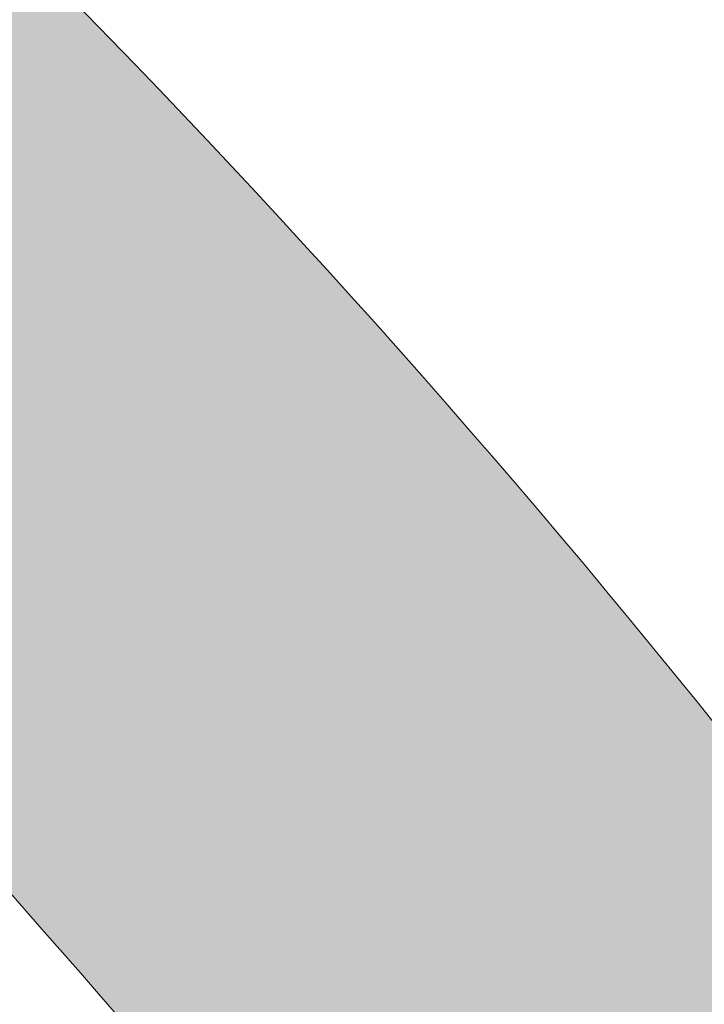
# Model space of a CAD drawing. Units: inches. Extents: x 186.6 to 228.8, y 430.8 to 451.8.
# Drawn here: x 218.8 to 220.2, y 445.6 to 447.7 of the extents above; entities that cross this region are included whole.
import ezdxf

# ---------------------------------------------------------------- set-up
doc = ezdxf.new("R2010")
doc.units = ezdxf.units.IN
doc.header["$MEASUREMENT"] = 0
doc.layers.add('Layer 1', color=7, linetype='Continuous')

msp = doc.modelspace()

# ---------------------------------------------------------------- hatches: boundary and pattern name
at = {"layer": 'Layer 1', "true_color": 0xffffff}
h = msp.add_hatch(color=7, dxfattribs=at)
edge = h.paths.add_edge_path()
edge.add_spline(control_points=[(186.5503, 439.7729), (186.8579, 439.8066), (187.1646, 439.8398), (187.4722, 439.8721), (187.439, 444.8857), (188.1011, 448.7075), (189.6567, 450.9961), (197.9805, 451.3887), (206.3047, 451.835), (214.6274, 450.9961), (217.3472, 449.4395), (219.626, 447.2935), (221.438, 444.5259), (223.3301, 443.7393), (225.1646, 442.7969), (226.8291, 441.4048), (227.1323, 440.4585), (227.4341, 439.5137), (227.7373, 438.5679), (228.021, 438.4155), (228.3047, 438.2646), (228.5889, 438.1138), (228.8027, 436.4243), (228.6191, 435.0547), (228.0771, 433.9702), (228.0771, 433.9702), (225.1895, 433.2153), (225.1895, 433.2153), (225.3052, 433.6079), (225.3677, 434.0234), (225.3677, 434.4531), (225.3677, 435.6597), (224.8784, 436.7515), (224.0879, 437.543), (223.2964, 438.3335), (222.2041, 438.8223), (220.998, 438.8223), (219.7905, 438.8223), (218.6982, 438.3335), (217.9082, 437.543), (217.1167, 436.7515), (216.6274, 435.6597), (216.6274, 434.4531), (216.6274, 433.9453), (216.7148, 433.459), (216.873, 433.0059), (216.873, 433.0059), (197.5415, 433.0059), (197.5415, 433.0059), (197.7002, 433.459), (197.7861, 433.9453), (197.7861, 434.4531), (197.7861, 435.6597), (197.2969, 436.7515), (196.5063, 437.543), (195.7153, 438.3335), (194.623, 438.8223), (193.417, 438.8223), (192.209, 438.8223), (191.1172, 438.3335), (190.3267, 437.543), (189.5366, 436.7515), (189.0464, 435.6597), (189.0464, 434.4531), (189.0464, 433.9453), (189.1333, 433.459), (189.292, 433.0059), (189.292, 433.0059), (188.6924, 433.0059), (188.6924, 433.0059), (186.6836, 434.8857), (186.8359, 437.2407), (186.5503, 439.7729), (186.5503, 439.7729), (186.5503, 439.7729), (186.5503, 439.7729)], knot_values=[0, 0, 0, 0, 1, 1, 1, 2, 2, 2, 3, 3, 3, 4, 4, 4, 5, 5, 5, 6, 6, 6, 7, 7, 7, 8, 8, 8, 9, 9, 9, 10, 10, 10, 11, 11, 11, 12, 12, 12, 13, 13, 13, 14, 14, 14, 15, 15, 15, 16, 16, 16, 17, 17, 17, 18, 18, 18, 19, 19, 19, 20, 20, 20, 21, 21, 21, 22, 22, 22, 23, 23, 23, 24, 24, 24, 25, 25, 25, 25], degree=3, periodic=1)
edge = h.paths.add_edge_path()
edge.add_spline(control_points=[(187.9541, 443.1362), (187.9243, 442.8306), (187.9023, 442.5278), (187.8853, 442.2246), (187.8853, 442.2246), (188.9473, 442.2246), (188.9473, 442.2246), (188.9473, 442.2246), (188.9473, 443.1362), (188.9473, 443.1362), (188.6162, 443.1362), (188.2856, 443.1362), (187.9541, 443.1362), (187.9541, 443.1362), (187.9541, 443.1362), (187.9541, 443.1362)], knot_values=[0, 0, 0, 0, 1, 1, 1, 2, 2, 2, 3, 3, 3, 4, 4, 4, 5, 5, 5, 5], degree=3, periodic=1)
edge = h.paths.add_edge_path()
edge.add_spline(control_points=[(192.125, 443.9014), (192.125, 443.9014), (197.7295, 443.937), (197.7295, 443.937), (197.7295, 443.937), (197.877, 449.7778), (197.877, 449.7778), (195.6353, 449.7085), (193.397, 449.6021), (191.1606, 449.4634), (190.9624, 448.0068), (190.8667, 446.5317), (190.877, 445.0376), (191.2935, 444.6587), (191.709, 444.2803), (192.125, 443.9014), (192.125, 443.9014), (192.125, 443.9014), (192.125, 443.9014)], knot_values=[0, 0, 0, 0, 1, 1, 1, 2, 2, 2, 3, 3, 3, 4, 4, 4, 5, 5, 5, 6, 6, 6, 6], degree=3, periodic=1)
edge = h.paths.add_edge_path()
edge.add_spline(control_points=[(199.4888, 449.8193), (199.4888, 449.8193), (199.5444, 443.9487), (199.5444, 443.9487), (199.5444, 443.9487), (206.7217, 443.9932), (206.7217, 443.9932), (206.7217, 443.9932), (206.6992, 449.8267), (206.6992, 449.8267), (204.292, 449.8774), (201.8887, 449.8716), (199.4888, 449.8193), (199.4888, 449.8193), (199.4888, 449.8193), (199.4888, 449.8193)], knot_values=[0, 0, 0, 0, 1, 1, 1, 2, 2, 2, 3, 3, 3, 4, 4, 4, 5, 5, 5, 5], degree=3, periodic=1)
edge = h.paths.add_edge_path()
edge.add_spline(control_points=[(209.3911, 449.7466), (209.3911, 449.7466), (209.6064, 444.0117), (209.6064, 444.0117), (209.6064, 444.0117), (219.2524, 444.0723), (219.2524, 444.0723), (219.4424, 444.2427), (219.6313, 444.4131), (219.8203, 444.5835), (218.2407, 446.4819), (216.6182, 448.3262), (214.4292, 449.4634), (212.7476, 449.5884), (211.0688, 449.6821), (209.3911, 449.7466), (209.3911, 449.7466), (209.3911, 449.7466), (209.3911, 449.7466)], knot_values=[0, 0, 0, 0, 1, 1, 1, 2, 2, 2, 3, 3, 3, 4, 4, 4, 5, 5, 5, 6, 6, 6, 6], degree=3, periodic=1)
h.paths.add_polyline_path([(208.165, 450.2295), (207.8975, 450.2295), (207.8975, 434.2178), (198.7559, 434.2178), (198.7559, 450.0645), (198.4883, 450.0645), (198.4883, 441.5435), (190.4194, 441.5435), (190.4194, 440.6924), (198.4883, 440.6924), (198.4883, 434.0845), (198.4883, 433.9497), (198.6216, 433.9497), (208.0313, 433.9497), (208.165, 433.9497), (208.165, 434.0845), (208.165, 441.146), (220.895, 441.146), (220.895, 441.5435), (208.165, 441.5435)])
edge = h.paths.add_edge_path()
edge.add_spline(control_points=[(204.6919, 442.707), (204.4575, 442.707), (204.2671, 442.5156), (204.2671, 442.2813), (204.2671, 442.2813), (204.2671, 442.2813), (204.2671, 442.2813), (204.2671, 442.0474), (204.4575, 441.856), (204.6919, 441.856), (204.6919, 441.856), (206.3667, 441.856), (206.3667, 441.856), (206.6011, 441.856), (206.792, 442.0474), (206.792, 442.2813), (206.792, 442.2813), (206.792, 442.2813), (206.792, 442.2813), (206.792, 442.5156), (206.6011, 442.707), (206.3667, 442.707), (206.3667, 442.707), (204.6919, 442.707), (204.6919, 442.707), (204.6919, 442.707), (204.6919, 442.707), (204.6919, 442.707)], knot_values=[0, 0, 0, 0, 1, 1, 1, 2, 2, 2, 3, 3, 3, 4, 4, 4, 5, 5, 5, 6, 6, 6, 7, 7, 7, 8, 8, 8, 9, 9, 9, 9], degree=3, periodic=1)
edge = h.paths.add_edge_path()
edge.add_spline(control_points=[(210.2817, 442.707), (210.0483, 442.707), (209.8564, 442.5156), (209.8564, 442.2813), (209.8564, 442.2813), (209.8564, 442.2813), (209.8564, 442.2813), (209.8564, 442.0474), (210.0483, 441.856), (210.2817, 441.856), (210.2817, 441.856), (211.9561, 441.856), (211.9561, 441.856), (212.1904, 441.856), (212.3823, 442.0474), (212.3823, 442.2813), (212.3823, 442.2813), (212.3823, 442.2813), (212.3823, 442.2813), (212.3823, 442.5156), (212.1904, 442.707), (211.9561, 442.707), (211.9561, 442.707), (210.2817, 442.707), (210.2817, 442.707), (210.2817, 442.707), (210.2817, 442.707), (210.2817, 442.707)], knot_values=[0, 0, 0, 0, 1, 1, 1, 2, 2, 2, 3, 3, 3, 4, 4, 4, 5, 5, 5, 6, 6, 6, 7, 7, 7, 8, 8, 8, 9, 9, 9, 9], degree=3, periodic=1)
edge = h.paths.add_edge_path()
edge.add_spline(control_points=[(226.2324, 441.0508), (226.2324, 441.0508), (222.4302, 441.4897), (222.4302, 441.4897), (222.4302, 441.4897), (222.5439, 440.4688), (222.5439, 440.4688), (222.5439, 440.4688), (224.2891, 440.0713), (224.2891, 440.0713), (224.2891, 440.0713), (224.4731, 439.5747), (224.9136, 439.4043), (225.353, 439.2339), (226.6865, 439.2202), (226.6865, 439.2202), (226.6865, 439.2202), (226.2324, 441.0508), (226.2324, 441.0508), (226.2324, 441.0508), (226.2324, 441.0508), (226.2324, 441.0508)], knot_values=[0, 0, 0, 0, 1, 1, 1, 2, 2, 2, 3, 3, 3, 4, 4, 4, 5, 5, 5, 6, 6, 6, 7, 7, 7, 7], degree=3, periodic=1)
edge = h.paths.add_edge_path()
edge.add_spline(control_points=[(188.9473, 441.9834), (188.9473, 441.9834), (187.8726, 441.9834), (187.8726, 441.9834), (187.855, 441.5933), (187.8462, 441.2061), (187.8447, 440.8198), (187.8447, 440.8198), (188.9473, 440.8198), (188.9473, 440.8198), (188.9473, 440.8198), (188.9473, 441.9834), (188.9473, 441.9834), (188.9473, 441.9834), (188.9473, 441.9834), (188.9473, 441.9834)], knot_values=[0, 0, 0, 0, 1, 1, 1, 2, 2, 2, 3, 3, 3, 4, 4, 4, 5, 5, 5, 5], degree=3, periodic=1)
edge = h.paths.add_edge_path()
edge.add_spline(control_points=[(188.9473, 440.5791), (188.9473, 440.5791), (187.8452, 440.5791), (187.8452, 440.5791), (187.8462, 440.3428), (187.8491, 440.1074), (187.855, 439.873), (188.2192, 439.873), (188.583, 439.873), (188.9473, 439.873), (188.9473, 439.873), (188.9473, 440.5791), (188.9473, 440.5791), (188.9473, 440.5791), (188.9473, 440.5791), (188.9473, 440.5791)], knot_values=[0, 0, 0, 0, 1, 1, 1, 2, 2, 2, 3, 3, 3, 4, 4, 4, 5, 5, 5, 5], degree=3, periodic=1)
edge = h.paths.add_edge_path()
edge.add_spline(control_points=[(193.417, 438.1255), (192.4023, 438.1255), (191.4839, 437.7153), (190.8198, 437.0503), (190.1543, 436.3857), (189.7432, 435.4678), (189.7432, 434.4531), (189.7432, 433.4385), (190.1543, 432.5205), (190.8198, 431.856), (191.4839, 431.1909), (192.4023, 430.7798), (193.417, 430.7798), (194.4312, 430.7798), (195.3491, 431.1909), (196.0137, 431.856), (196.6787, 432.5205), (197.0894, 433.4385), (197.0894, 434.4531), (197.0894, 435.4678), (196.6787, 436.3857), (196.0137, 437.0503), (195.3491, 437.7153), (194.4312, 438.1255), (193.417, 438.1255), (193.417, 438.1255), (193.417, 438.1255), (193.417, 438.1255)], knot_values=[0, 0, 0, 0, 1, 1, 1, 2, 2, 2, 3, 3, 3, 4, 4, 4, 5, 5, 5, 6, 6, 6, 7, 7, 7, 8, 8, 8, 9, 9, 9, 9], degree=3, periodic=1)
edge = h.paths.add_edge_path()
edge.add_spline(control_points=[(194.6294, 435.6655), (194.3188, 435.9766), (193.8896, 436.1689), (193.417, 436.1689), (192.9424, 436.1689), (192.5132, 435.9766), (192.2031, 435.6655), (191.8926, 435.3555), (191.7007, 434.9263), (191.7007, 434.4531), (191.7007, 433.9785), (191.8926, 433.5498), (192.2031, 433.2393), (192.5132, 432.9287), (192.9424, 432.7373), (193.417, 432.7373), (193.8896, 432.7373), (194.3188, 432.9287), (194.6294, 433.2393), (194.9399, 433.5498), (195.1323, 433.9785), (195.1323, 434.4531), (195.1323, 434.9263), (194.9399, 435.3555), (194.6294, 435.6655), (194.6294, 435.6655), (194.6294, 435.6655), (194.6294, 435.6655)], knot_values=[0, 0, 0, 0, 1, 1, 1, 2, 2, 2, 3, 3, 3, 4, 4, 4, 5, 5, 5, 6, 6, 6, 7, 7, 7, 8, 8, 8, 9, 9, 9, 9], degree=3, periodic=1)
edge = h.paths.add_edge_path()
edge.add_spline(control_points=[(220.998, 438.1255), (219.9829, 438.1255), (219.0649, 437.7153), (218.3999, 437.0503), (217.7354, 436.3857), (217.3242, 435.4678), (217.3242, 434.4531), (217.3242, 433.4385), (217.7354, 432.5205), (218.3999, 431.856), (219.0649, 431.1909), (219.9829, 430.7798), (220.998, 430.7798), (222.0122, 430.7798), (222.9307, 431.1909), (223.5952, 431.856), (224.2603, 432.5205), (224.6704, 433.4385), (224.6704, 434.4531), (224.6704, 435.4678), (224.2603, 436.3857), (223.5952, 437.0503), (222.9307, 437.7153), (222.0122, 438.1255), (220.998, 438.1255), (220.998, 438.1255), (220.998, 438.1255), (220.998, 438.1255)], knot_values=[0, 0, 0, 0, 1, 1, 1, 2, 2, 2, 3, 3, 3, 4, 4, 4, 5, 5, 5, 6, 6, 6, 7, 7, 7, 8, 8, 8, 9, 9, 9, 9], degree=3, periodic=1)
edge = h.paths.add_edge_path()
edge.add_spline(control_points=[(222.2109, 435.6655), (221.9004, 435.9766), (221.4717, 436.1689), (220.998, 436.1689), (220.5234, 436.1689), (220.0947, 435.9766), (219.7842, 435.6655), (219.4736, 435.3555), (219.2822, 434.9263), (219.2822, 434.4531), (219.2822, 433.9785), (219.4736, 433.5498), (219.7842, 433.2393), (220.0947, 432.9287), (220.5234, 432.7373), (220.998, 432.7373), (221.4717, 432.7373), (221.9004, 432.9287), (222.2109, 433.2393), (222.521, 433.5498), (222.7139, 433.9785), (222.7139, 434.4531), (222.7139, 434.9263), (222.521, 435.3555), (222.2109, 435.6655)], knot_values=[0, 0, 0, 0, 1, 1, 1, 2, 2, 2, 3, 3, 3, 4, 4, 4, 5, 5, 5, 6, 6, 6, 7, 7, 7, 8, 8, 8, 8], degree=3, periodic=1)

# ---------------------------------------------------------------- linework, layer by layer
at = {"layer": 'Layer 1', "lineweight": 0}
for points, knots in [([(186.5503, 439.7729), (186.8579, 439.8066), (187.1646, 439.8398), (187.4722, 439.8721), (187.439, 444.8857), (188.1011, 448.7075), (189.6567, 450.9961), (197.9805, 451.3887), (206.3047, 451.835), (214.6274, 450.9961), (217.3472, 449.4395), (219.626, 447.2935), (221.438, 444.5259), (223.3301, 443.7393), (225.1646, 442.7969), (226.8291, 441.4048), (227.1323, 440.4585), (227.4341, 439.5137), (227.7373, 438.5679), (228.021, 438.4155), (228.3047, 438.2646), (228.5889, 438.1138), (228.8027, 436.4243), (228.6191, 435.0547), (228.0771, 433.9702), (228.0771, 433.9702), (225.1895, 433.2153), (225.1895, 433.2153), (225.3052, 433.6079), (225.3677, 434.0234), (225.3677, 434.4531), (225.3677, 435.6597), (224.8784, 436.7515), (224.0879, 437.543), (223.2964, 438.3335), (222.2041, 438.8223), (220.998, 438.8223), (219.7905, 438.8223), (218.6982, 438.3335), (217.9082, 437.543), (217.1167, 436.7515), (216.6274, 435.6597), (216.6274, 434.4531), (216.6274, 433.9453), (216.7148, 433.459), (216.873, 433.0059), (216.873, 433.0059), (197.5415, 433.0059), (197.5415, 433.0059), (197.7002, 433.459), (197.7861, 433.9453), (197.7861, 434.4531), (197.7861, 435.6597), (197.2969, 436.7515), (196.5063, 437.543), (195.7153, 438.3335), (194.623, 438.8223), (193.417, 438.8223), (192.209, 438.8223), (191.1172, 438.3335), (190.3267, 437.543), (189.5366, 436.7515), (189.0464, 435.6597), (189.0464, 434.4531), (189.0464, 433.9453), (189.1333, 433.459), (189.292, 433.0059), (189.292, 433.0059), (188.6924, 433.0059), (188.6924, 433.0059), (186.6836, 434.8857), (186.8359, 437.2407), (186.5503, 439.7729), (186.5503, 439.7729), (186.5503, 439.7729), (186.5503, 439.7729)], [0, 0, 0, 0, 1, 1, 1, 2, 2, 2, 3, 3, 3, 4, 4, 4, 5, 5, 5, 6, 6, 6, 7, 7, 7, 8, 8, 8, 9, 9, 9, 10, 10, 10, 11, 11, 11, 12, 12, 12, 13, 13, 13, 14, 14, 14, 15, 15, 15, 16, 16, 16, 17, 17, 17, 18, 18, 18, 19, 19, 19, 20, 20, 20, 21, 21, 21, 22, 22, 22, 23, 23, 23, 24, 24, 24, 25, 25, 25, 25]), ([(209.3911, 449.7466), (209.3911, 449.7466), (209.6064, 444.0117), (209.6064, 444.0117), (209.6064, 444.0117), (219.2524, 444.0723), (219.2524, 444.0723), (219.4424, 444.2427), (219.6313, 444.4131), (219.8203, 444.5835), (218.2407, 446.4819), (216.6182, 448.3262), (214.4292, 449.4634), (212.7476, 449.5884), (211.0688, 449.6821), (209.3911, 449.7466), (209.3911, 449.7466), (209.3911, 449.7466), (209.3911, 449.7466)], [0, 0, 0, 0, 1, 1, 1, 2, 2, 2, 3, 3, 3, 4, 4, 4, 5, 5, 5, 6, 6, 6, 6])]:
    msp.add_open_spline(points, degree=3, knots=knots, dxfattribs=at)
for points in [[(219.4004, 447.6021), (219.4099, 447.6301), (219.4004, 447.6021), (219.4099, 447.6301)], [(219.4004, 447.6021), (219.4099, 447.6301), (219.4004, 447.6021), (219.4099, 447.6301)], [(220.1798, 447.5965), (220.1894, 447.6245), (220.1798, 447.5965), (220.1894, 447.6245)], [(219.3378, 447.5714), (219.3474, 447.5994), (219.3378, 447.5714), (219.3474, 447.5994)], [(220.1172, 447.5658), (220.1268, 447.5938), (220.1172, 447.5658), (220.1268, 447.5938)], [(219.2752, 447.5407), (219.2848, 447.5687), (219.2752, 447.5407), (219.2848, 447.5687)], [(219.4311, 447.5395), (219.4407, 447.5675), (219.4311, 447.5395), (219.4407, 447.5675)], [(219.4311, 447.5395), (219.4407, 447.5675), (219.4311, 447.5395), (219.4407, 447.5675)], [(219.4311, 447.5395), (219.4407, 447.5675), (219.4311, 447.5395), (219.4407, 447.5675)], [(220.0547, 447.535), (220.0642, 447.563), (220.0547, 447.535), (220.0642, 447.563)], [(219.2127, 447.5099), (219.2222, 447.5379), (219.2127, 447.5099), (219.2222, 447.5379)], [(219.3685, 447.5088), (219.3781, 447.5368), (219.3685, 447.5088), (219.3781, 447.5368)], [(219.9921, 447.5043), (220.0016, 447.5323), (219.9921, 447.5043), (220.0016, 447.5323)], [(219.9921, 447.5043), (220.0016, 447.5323), (219.9921, 447.5043), (220.0016, 447.5323)], [(219.9921, 447.5043), (220.0016, 447.5323), (219.9921, 447.5043), (220.0016, 447.5323)], [(220.148, 447.5032), (220.1575, 447.5312), (220.148, 447.5032), (220.1575, 447.5312)], [(219.1501, 447.4792), (219.1596, 447.5072), (219.1501, 447.4792), (219.1596, 447.5072)], [(219.306, 447.4781), (219.3155, 447.5061), (219.306, 447.4781), (219.3155, 447.5061)], [(219.4618, 447.477), (219.4714, 447.505), (219.4618, 447.477), (219.4714, 447.505)], [(219.9295, 447.4736), (219.9391, 447.5016), (219.9295, 447.4736), (219.9391, 447.5016)], [(219.9295, 447.4736), (219.9391, 447.5016), (219.9295, 447.4736), (219.9391, 447.5016)], [(220.0854, 447.4725), (220.0949, 447.5005), (220.0854, 447.4725), (220.0949, 447.5005)], [(220.0854, 447.4725), (220.0949, 447.5005), (220.0854, 447.4725), (220.0949, 447.5005)], [(219.2434, 447.4474), (219.2529, 447.4754), (219.2434, 447.4474), (219.2529, 447.4754)], [(219.2434, 447.4474), (219.2529, 447.4754), (219.2434, 447.4474), (219.2529, 447.4754)], [(219.3993, 447.4462), (219.4088, 447.4742), (219.3993, 447.4462), (219.4088, 447.4742)], [(219.3993, 447.4462), (219.4088, 447.4742), (219.3993, 447.4462), (219.4088, 447.4742)], [(219.8669, 447.4429), (219.8765, 447.4709), (219.8669, 447.4429), (219.8765, 447.4709)], [(220.0228, 447.4417), (220.0324, 447.4697), (220.0228, 447.4417), (220.0324, 447.4697)], [(220.1787, 447.4406), (220.1882, 447.4686), (220.1787, 447.4406), (220.1882, 447.4686)], [(219.1808, 447.4166), (219.1904, 447.4446), (219.1808, 447.4166), (219.1904, 447.4446)], [(219.3367, 447.4155), (219.3462, 447.4435), (219.3367, 447.4155), (219.3462, 447.4435)], [(219.4926, 447.4144), (219.5021, 447.4424), (219.4926, 447.4144), (219.5021, 447.4424)], [(219.8043, 447.4121), (219.8139, 447.4401), (219.8043, 447.4121), (219.8139, 447.4401)], [(219.9602, 447.411), (219.9698, 447.439), (219.9602, 447.411), (219.9698, 447.439)], [(220.1161, 447.4099), (220.1257, 447.4379), (220.1161, 447.4099), (220.1257, 447.4379)], [(219.2741, 447.3848), (219.2837, 447.4128), (219.2741, 447.3848), (219.2837, 447.4128)], [(219.43, 447.3837), (219.4395, 447.4117), (219.43, 447.3837), (219.4395, 447.4117)], [(219.7418, 447.3814), (219.7513, 447.4094), (219.7418, 447.3814), (219.7513, 447.4094)], [(219.8976, 447.3803), (219.9072, 447.4083), (219.8976, 447.3803), (219.9072, 447.4083)], [(220.0535, 447.3792), (220.0631, 447.4072), (220.0535, 447.3792), (220.0631, 447.4072)], [(219.2115, 447.3541), (219.2211, 447.382), (219.2115, 447.3541), (219.2211, 447.382)], [(219.2115, 447.3541), (219.2211, 447.382), (219.2115, 447.3541), (219.2211, 447.382)], [(219.3674, 447.3529), (219.377, 447.3809), (219.3674, 447.3529), (219.377, 447.3809)], [(219.5233, 447.3518), (219.5329, 447.3798), (219.5233, 447.3518), (219.5329, 447.3798)], [(219.8351, 447.3496), (219.8446, 447.3776), (219.8351, 447.3496), (219.8446, 447.3776)], [(219.991, 447.3484), (220.0005, 447.3764), (219.991, 447.3484), (220.0005, 447.3764)], [(220.1468, 447.3473), (220.1564, 447.3753), (220.1468, 447.3473), (220.1564, 447.3753)], [(220.1468, 447.3473), (220.1564, 447.3753), (220.1468, 447.3473), (220.1564, 447.3753)], [(219.3048, 447.3222), (219.3144, 447.3502), (219.3048, 447.3222), (219.3144, 447.3502)], [(219.3048, 447.3222), (219.3144, 447.3502), (219.3048, 447.3222), (219.3144, 447.3502)], [(219.3048, 447.3222), (219.3144, 447.3502), (219.3048, 447.3222), (219.3144, 447.3502)], [(219.4607, 447.3211), (219.4703, 447.3491), (219.4607, 447.3211), (219.4703, 447.3491)], [(219.4607, 447.3211), (219.4703, 447.3491), (219.4607, 447.3211), (219.4703, 447.3491)], [(219.7725, 447.3188), (219.782, 447.3468), (219.7725, 447.3188), (219.782, 447.3468)], [(219.9284, 447.3177), (219.9379, 447.3457), (219.9284, 447.3177), (219.9379, 447.3457)], [(219.9284, 447.3177), (219.9379, 447.3457), (219.9284, 447.3177), (219.9379, 447.3457)], [(219.9284, 447.3177), (219.9379, 447.3457), (219.9284, 447.3177), (219.9379, 447.3457)], [(220.0843, 447.3166), (220.0938, 447.3446), (220.0843, 447.3166), (220.0938, 447.3446)], [(219.2423, 447.2915), (219.2518, 447.3195), (219.2423, 447.2915), (219.2518, 447.3195)], [(219.3981, 447.2904), (219.4077, 447.3183), (219.3981, 447.2904), (219.4077, 447.3183)], [(219.3981, 447.2904), (219.4077, 447.3183), (219.3981, 447.2904), (219.4077, 447.3183)], [(219.3981, 447.2904), (219.4077, 447.3183), (219.3981, 447.2904), (219.4077, 447.3183)], [(219.554, 447.2892), (219.5636, 447.3172), (219.554, 447.2892), (219.5636, 447.3172)], [(219.554, 447.2892), (219.5636, 447.3172), (219.554, 447.2892), (219.5636, 447.3172)], [(219.8658, 447.287), (219.8754, 447.315), (219.8658, 447.287), (219.8754, 447.315)], [(220.0217, 447.2859), (220.0312, 447.3139), (220.0217, 447.2859), (220.0312, 447.3139)], [(219.3356, 447.2596), (219.3451, 447.2876), (219.3356, 447.2596), (219.3451, 447.2876)], [(219.4914, 447.2585), (219.501, 447.2865), (219.4914, 447.2585), (219.501, 447.2865)], [(219.8032, 447.2563), (219.8128, 447.2842), (219.8032, 447.2563), (219.8128, 447.2842)], [(219.9591, 447.2551), (219.9687, 447.2831), (219.9591, 447.2551), (219.9687, 447.2831)], [(220.115, 447.254), (220.1245, 447.282), (220.115, 447.254), (220.1245, 447.282)], [(218.8053, 447.2323), (218.8149, 447.2603), (218.8053, 447.2323), (218.8149, 447.2603)], [(219.273, 447.2289), (219.2825, 447.2569), (219.273, 447.2289), (219.2825, 447.2569)], [(219.4289, 447.2278), (219.4384, 447.2558), (219.4289, 447.2278), (219.4384, 447.2558)], [(219.5848, 447.2267), (219.5943, 447.2546), (219.5848, 447.2267), (219.5943, 447.2546)], [(219.8965, 447.2244), (219.9061, 447.2524), (219.8965, 447.2244), (219.9061, 447.2524)], [(220.0524, 447.2233), (220.062, 447.2513), (220.0524, 447.2233), (220.062, 447.2513)], [(218.8986, 447.2004), (218.9082, 447.2284), (218.8986, 447.2004), (218.9082, 447.2284)], [(219.3663, 447.197), (219.3758, 447.225), (219.3663, 447.197), (219.3758, 447.225)], [(219.5222, 447.1959), (219.5317, 447.2239), (219.5222, 447.1959), (219.5317, 447.2239)], [(219.8339, 447.1937), (219.8435, 447.2217), (219.8339, 447.1937), (219.8435, 447.2217)], [(219.9898, 447.1926), (219.9994, 447.2205), (219.9898, 447.1926), (219.9994, 447.2205)], [(220.1457, 447.1914), (220.1553, 447.2194), (220.1457, 447.1914), (220.1553, 447.2194)], [(218.8361, 447.1697), (218.8456, 447.1977), (218.8361, 447.1697), (218.8456, 447.1977)], [(218.9919, 447.1686), (219.0015, 447.1966), (218.9919, 447.1686), (219.0015, 447.1966)], [(218.9919, 447.1686), (219.0015, 447.1966), (218.9919, 447.1686), (219.0015, 447.1966)], [(219.3037, 447.1663), (219.3133, 447.1943), (219.3037, 447.1663), (219.3133, 447.1943)], [(219.4596, 447.1652), (219.4692, 447.1932), (219.4596, 447.1652), (219.4692, 447.1932)], [(219.4596, 447.1652), (219.4692, 447.1932), (219.4596, 447.1652), (219.4692, 447.1932)], [(219.6155, 447.1641), (219.625, 447.1921), (219.6155, 447.1641), (219.625, 447.1921)], [(219.6155, 447.1641), (219.625, 447.1921), (219.6155, 447.1641), (219.625, 447.1921)], [(219.9273, 447.1618), (219.9368, 447.1898), (219.9273, 447.1618), (219.9368, 447.1898)], [(220.0831, 447.1607), (220.0927, 447.1887), (220.0831, 447.1607), (220.0927, 447.1887)], [(218.7735, 447.139), (218.783, 447.167), (218.7735, 447.139), (218.783, 447.167)], [(218.7735, 447.139), (218.783, 447.167), (218.7735, 447.139), (218.783, 447.167)], [(218.9294, 447.1378), (218.9389, 447.1658), (218.9294, 447.1378), (218.9389, 447.1658)], [(219.397, 447.1345), (219.4066, 447.1625), (219.397, 447.1345), (219.4066, 447.1625)], [(219.5529, 447.1333), (219.5625, 447.1613), (219.5529, 447.1333), (219.5625, 447.1613)], [(219.5529, 447.1333), (219.5625, 447.1613), (219.5529, 447.1333), (219.5625, 447.1613)], [(219.8647, 447.1311), (219.8742, 447.1591), (219.8647, 447.1311), (219.8742, 447.1591)], [(220.0206, 447.13), (220.0301, 447.158), (220.0206, 447.13), (220.0301, 447.158)], [(220.1764, 447.1289), (220.186, 447.1568), (220.1764, 447.1289), (220.186, 447.1568)], [(218.8668, 447.1071), (218.8763, 447.1351), (218.8668, 447.1071), (218.8763, 447.1351)], [(219.0227, 447.106), (219.0322, 447.134), (219.0227, 447.106), (219.0322, 447.134)], [(219.3344, 447.1037), (219.344, 447.1317), (219.3344, 447.1037), (219.344, 447.1317)], [(219.4903, 447.1026), (219.4999, 447.1306), (219.4903, 447.1026), (219.4999, 447.1306)], [(219.6462, 447.1015), (219.6558, 447.1295), (219.6462, 447.1015), (219.6558, 447.1295)], [(219.958, 447.0992), (219.9675, 447.1272), (219.958, 447.0992), (219.9675, 447.1272)], [(220.1139, 447.0981), (220.1234, 447.1261), (220.1139, 447.0981), (220.1234, 447.1261)], [(218.8042, 447.0764), (218.8138, 447.1044), (218.8042, 447.0764), (218.8138, 447.1044)], [(218.9601, 447.0753), (218.9696, 447.1033), (218.9601, 447.0753), (218.9696, 447.1033)], [(219.116, 447.0741), (219.1255, 447.1021), (219.116, 447.0741), (219.1255, 447.1021)], [(219.116, 447.0741), (219.1255, 447.1021), (219.116, 447.0741), (219.1255, 447.1021)], [(219.4277, 447.0719), (219.4373, 447.0999), (219.4277, 447.0719), (219.4373, 447.0999)], [(219.5836, 447.0708), (219.5932, 447.0988), (219.5836, 447.0708), (219.5932, 447.0988)], [(219.8954, 447.0685), (219.905, 447.0965), (219.8954, 447.0685), (219.905, 447.0965)], [(220.0513, 447.0674), (220.0608, 447.0954), (220.0513, 447.0674), (220.0608, 447.0954)], [(218.8975, 447.0445), (218.9071, 447.0725), (218.8975, 447.0445), (218.9071, 447.0725)], [(219.0534, 447.0434), (219.063, 447.0714), (219.0534, 447.0434), (219.063, 447.0714)], [(219.3652, 447.0412), (219.3747, 447.0692), (219.3652, 447.0412), (219.3747, 447.0692)], [(219.5211, 447.04), (219.5306, 447.068), (219.5211, 447.04), (219.5306, 447.068)], [(219.6769, 447.0389), (219.6865, 447.0669), (219.6769, 447.0389), (219.6865, 447.0669)], [(219.9887, 447.0367), (219.9983, 447.0647), (219.9887, 447.0367), (219.9983, 447.0647)], [(220.1446, 447.0355), (220.1541, 447.0635), (220.1446, 447.0355), (220.1541, 447.0635)], [(220.1446, 447.0355), (220.1541, 447.0635), (220.1446, 447.0355), (220.1541, 447.0635)], [(218.8349, 447.0138), (218.8445, 447.0418), (218.8349, 447.0138), (218.8445, 447.0418)], [(218.9908, 447.0127), (219.0004, 447.0407), (218.9908, 447.0127), (219.0004, 447.0407)], [(219.1467, 447.0116), (219.1563, 447.0395), (219.1467, 447.0116), (219.1563, 447.0395)], [(219.4585, 447.0093), (219.468, 447.0373), (219.4585, 447.0093), (219.468, 447.0373)], [(219.6144, 447.0082), (219.6239, 447.0362), (219.6144, 447.0082), (219.6239, 447.0362)], [(219.9261, 447.0059), (219.9357, 447.0339), (219.9261, 447.0059), (219.9357, 447.0339)], [(220.082, 447.0048), (220.0916, 447.0328), (220.082, 447.0048), (220.0916, 447.0328)], [(218.7724, 446.9831), (218.7819, 447.0111), (218.7724, 446.9831), (218.7819, 447.0111)], [(218.9282, 446.982), (218.9378, 447.0099), (218.9282, 446.982), (218.9378, 447.0099)], [(219.0841, 446.9808), (219.0937, 447.0088), (219.0841, 446.9808), (219.0937, 447.0088)], [(219.3959, 446.9786), (219.4055, 447.0066), (219.3959, 446.9786), (219.4055, 447.0066)], [(219.5518, 446.9775), (219.5613, 447.0055), (219.5518, 446.9775), (219.5613, 447.0055)], [(219.7077, 446.9763), (219.7172, 447.0043), (219.7077, 446.9763), (219.7172, 447.0043)], [(220.0194, 446.9741), (220.029, 447.0021), (220.0194, 446.9741), (220.029, 447.0021)], [(220.1753, 446.973), (220.1849, 447.001), (220.1753, 446.973), (220.1849, 447.001)], [(220.1753, 446.973), (220.1849, 447.001), (220.1753, 446.973), (220.1849, 447.001)], [(218.8657, 446.9512), (218.8752, 446.9792), (218.8657, 446.9512), (218.8752, 446.9792)], [(219.0215, 446.9501), (219.0311, 446.9781), (219.0215, 446.9501), (219.0311, 446.9781)], [(219.1774, 446.949), (219.187, 446.977), (219.1774, 446.949), (219.187, 446.977)], [(219.4892, 446.9467), (219.4988, 446.9747), (219.4892, 446.9467), (219.4988, 446.9747)], [(219.6451, 446.9456), (219.6546, 446.9736), (219.6451, 446.9456), (219.6546, 446.9736)], [(219.9569, 446.9434), (219.9664, 446.9714), (219.9569, 446.9434), (219.9664, 446.9714)], [(220.1127, 446.9422), (220.1223, 446.9702), (220.1127, 446.9422), (220.1223, 446.9702)], [(218.959, 446.9194), (218.9685, 446.9474), (218.959, 446.9194), (218.9685, 446.9474)], [(219.1149, 446.9183), (219.1244, 446.9462), (219.1149, 446.9183), (219.1244, 446.9462)], [(219.4266, 446.916), (219.4362, 446.944), (219.4266, 446.916), (219.4362, 446.944)], [(219.5825, 446.9149), (219.5921, 446.9429), (219.5825, 446.9149), (219.5921, 446.9429)], [(219.7384, 446.9138), (219.7479, 446.9417), (219.7384, 446.9138), (219.7479, 446.9417)], [(220.0502, 446.9115), (220.0597, 446.9395), (220.0502, 446.9115), (220.0597, 446.9395)], [(218.8964, 446.8886), (218.9059, 446.9166), (218.8964, 446.8886), (218.9059, 446.9166)], [(219.0523, 446.8875), (219.0618, 446.9155), (219.0523, 446.8875), (219.0618, 446.9155)], [(219.2082, 446.8864), (219.2177, 446.9144), (219.2082, 446.8864), (219.2177, 446.9144)], [(219.2082, 446.8864), (219.2177, 446.9144), (219.2082, 446.8864), (219.2177, 446.9144)], [(219.5199, 446.8842), (219.5295, 446.9121), (219.5199, 446.8842), (219.5295, 446.9121)], [(219.6758, 446.883), (219.6854, 446.911), (219.6758, 446.883), (219.6854, 446.911)], [(219.6758, 446.883), (219.6854, 446.911), (219.6758, 446.883), (219.6854, 446.911)], [(219.9876, 446.8808), (219.9971, 446.9088), (219.9876, 446.8808), (219.9971, 446.9088)], [(219.9876, 446.8808), (219.9971, 446.9088), (219.9876, 446.8808), (219.9971, 446.9088)], [(220.1435, 446.8797), (220.153, 446.9077), (220.1435, 446.8797), (220.153, 446.9077)], [(218.9897, 446.8568), (218.9993, 446.8848), (218.9897, 446.8568), (218.9993, 446.8848)], [(219.1456, 446.8557), (219.1551, 446.8837), (219.1456, 446.8557), (219.1551, 446.8837)], [(219.4574, 446.8534), (219.4669, 446.8814), (219.4574, 446.8534), (219.4669, 446.8814)], [(219.4574, 446.8534), (219.4669, 446.8814), (219.4574, 446.8534), (219.4669, 446.8814)], [(219.6132, 446.8523), (219.6228, 446.8803), (219.6132, 446.8523), (219.6228, 446.8803)], [(219.7691, 446.8512), (219.7787, 446.8792), (219.7691, 446.8512), (219.7787, 446.8792)], [(220.0809, 446.8489), (220.0904, 446.8769), (220.0809, 446.8489), (220.0904, 446.8769)], [(219.083, 446.8249), (219.0926, 446.8529), (219.083, 446.8249), (219.0926, 446.8529)], [(219.2389, 446.8238), (219.2484, 446.8518), (219.2389, 446.8238), (219.2484, 446.8518)], [(219.2389, 446.8238), (219.2484, 446.8518), (219.2389, 446.8238), (219.2484, 446.8518)], [(219.5507, 446.8216), (219.5602, 446.8496), (219.5507, 446.8216), (219.5602, 446.8496)], [(219.7065, 446.8205), (219.7161, 446.8484), (219.7065, 446.8205), (219.7161, 446.8484)], [(220.0183, 446.8182), (220.0279, 446.8462), (220.0183, 446.8182), (220.0279, 446.8462)], [(220.1742, 446.8171), (220.1838, 446.8451), (220.1742, 446.8171), (220.1838, 446.8451)], [(219.0204, 446.7942), (219.03, 446.8222), (219.0204, 446.7942), (219.03, 446.8222)], [(219.0204, 446.7942), (219.03, 446.8222), (219.0204, 446.7942), (219.03, 446.8222)], [(219.1763, 446.7931), (219.1859, 446.8211), (219.1763, 446.7931), (219.1859, 446.8211)], [(219.1763, 446.7931), (219.1859, 446.8211), (219.1763, 446.7931), (219.1859, 446.8211)], [(219.4881, 446.7908), (219.4976, 446.8188), (219.4881, 446.7908), (219.4976, 446.8188)], [(219.644, 446.7897), (219.6535, 446.8177), (219.644, 446.7897), (219.6535, 446.8177)], [(219.644, 446.7897), (219.6535, 446.8177), (219.644, 446.7897), (219.6535, 446.8177)], [(219.7998, 446.7886), (219.8094, 446.8166), (219.7998, 446.7886), (219.8094, 446.8166)], [(220.1116, 446.7864), (220.1212, 446.8143), (220.1116, 446.7864), (220.1212, 446.8143)], [(220.1116, 446.7864), (220.1212, 446.8143), (220.1116, 446.7864), (220.1212, 446.8143)], [(219.1137, 446.7624), (219.1233, 446.7904), (219.1137, 446.7624), (219.1233, 446.7904)], [(219.2696, 446.7612), (219.2792, 446.7892), (219.2696, 446.7612), (219.2792, 446.7892)], [(219.5814, 446.759), (219.5909, 446.787), (219.5814, 446.759), (219.5909, 446.787)], [(219.5814, 446.759), (219.5909, 446.787), (219.5814, 446.759), (219.5909, 446.787)], [(219.7373, 446.7579), (219.7468, 446.7859), (219.7373, 446.7579), (219.7468, 446.7859)], [(220.049, 446.7556), (220.0586, 446.7836), (220.049, 446.7556), (220.0586, 446.7836)], [(219.0512, 446.7316), (219.0607, 446.7596), (219.0512, 446.7316), (219.0607, 446.7596)], [(219.207, 446.7305), (219.2166, 446.7585), (219.207, 446.7305), (219.2166, 446.7585)], [(219.207, 446.7305), (219.2166, 446.7585), (219.207, 446.7305), (219.2166, 446.7585)], [(219.5188, 446.7283), (219.5284, 446.7563), (219.5188, 446.7283), (219.5284, 446.7563)], [(219.5188, 446.7283), (219.5284, 446.7563), (219.5188, 446.7283), (219.5284, 446.7563)], [(219.6747, 446.7271), (219.6842, 446.7551), (219.6747, 446.7271), (219.6842, 446.7551)], [(219.6747, 446.7271), (219.6842, 446.7551), (219.6747, 446.7271), (219.6842, 446.7551)], [(219.8306, 446.726), (219.8401, 446.754), (219.8306, 446.726), (219.8401, 446.754)], [(219.8306, 446.726), (219.8401, 446.754), (219.8306, 446.726), (219.8401, 446.754)], [(220.1423, 446.7238), (220.1519, 446.7518), (220.1423, 446.7238), (220.1519, 446.7518)], [(219.1445, 446.6998), (219.154, 446.7278), (219.1445, 446.6998), (219.154, 446.7278)], [(219.1445, 446.6998), (219.154, 446.7278), (219.1445, 446.6998), (219.154, 446.7278)], [(219.3003, 446.6987), (219.3099, 446.7267), (219.3003, 446.6987), (219.3099, 446.7267)], [(219.6121, 446.6964), (219.6217, 446.7244), (219.6121, 446.6964), (219.6217, 446.7244)], [(219.6121, 446.6964), (219.6217, 446.7244), (219.6121, 446.6964), (219.6217, 446.7244)], [(219.768, 446.6953), (219.7776, 446.7233), (219.768, 446.6953), (219.7776, 446.7233)], [(219.768, 446.6953), (219.7776, 446.7233), (219.768, 446.6953), (219.7776, 446.7233)], [(220.0798, 446.693), (220.0893, 446.721), (220.0798, 446.693), (220.0893, 446.721)], [(219.0819, 446.6691), (219.0914, 446.6971), (219.0819, 446.6691), (219.0914, 446.6971)], [(219.0819, 446.6691), (219.0914, 446.6971), (219.0819, 446.6691), (219.0914, 446.6971)], [(219.2378, 446.6679), (219.2473, 446.6959), (219.2378, 446.6679), (219.2473, 446.6959)], [(219.2378, 446.6679), (219.2473, 446.6959), (219.2378, 446.6679), (219.2473, 446.6959)], [(219.5495, 446.6657), (219.5591, 446.6937), (219.5495, 446.6657), (219.5591, 446.6937)], [(219.5495, 446.6657), (219.5591, 446.6937), (219.5495, 446.6657), (219.5591, 446.6937)], [(219.7054, 446.6646), (219.715, 446.6926), (219.7054, 446.6646), (219.715, 446.6926)], [(219.8613, 446.6634), (219.8709, 446.6914), (219.8613, 446.6634), (219.8709, 446.6914)], [(220.1731, 446.6612), (220.1826, 446.6892), (220.1731, 446.6612), (220.1826, 446.6892)], [(219.1752, 446.6372), (219.1847, 446.6652), (219.1752, 446.6372), (219.1847, 446.6652)], [(219.1752, 446.6372), (219.1847, 446.6652), (219.1752, 446.6372), (219.1847, 446.6652)], [(219.3311, 446.6361), (219.3406, 446.6641), (219.3311, 446.6361), (219.3406, 446.6641)], [(219.6428, 446.6338), (219.6524, 446.6618), (219.6428, 446.6338), (219.6524, 446.6618)], [(219.7987, 446.6327), (219.8083, 446.6607), (219.7987, 446.6327), (219.8083, 446.6607)], [(220.1105, 446.6305), (220.1201, 446.6585), (220.1105, 446.6305), (220.1201, 446.6585)], [(220.1105, 446.6305), (220.1201, 446.6585), (220.1105, 446.6305), (220.1201, 446.6585)], [(219.1126, 446.6065), (219.1222, 446.6345), (219.1126, 446.6065), (219.1222, 446.6345)], [(219.2685, 446.6054), (219.278, 446.6334), (219.2685, 446.6054), (219.278, 446.6334)], [(219.5803, 446.6031), (219.5898, 446.6311), (219.5803, 446.6031), (219.5898, 446.6311)], [(219.7361, 446.602), (219.7457, 446.63), (219.7361, 446.602), (219.7457, 446.63)], [(219.892, 446.6009), (219.9016, 446.6289), (219.892, 446.6009), (219.9016, 446.6289)], [(219.2059, 446.5746), (219.2155, 446.6026), (219.2059, 446.5746), (219.2155, 446.6026)], [(219.3618, 446.5735), (219.3714, 446.6015), (219.3618, 446.5735), (219.3714, 446.6015)], [(219.6736, 446.5713), (219.6831, 446.5993), (219.6736, 446.5713), (219.6831, 446.5993)], [(219.8295, 446.5701), (219.839, 446.5981), (219.8295, 446.5701), (219.839, 446.5981)], [(220.1412, 446.5679), (220.1508, 446.5959), (220.1412, 446.5679), (220.1508, 446.5959)], [(220.1412, 446.5679), (220.1508, 446.5959), (220.1412, 446.5679), (220.1508, 446.5959)], [(219.1433, 446.5439), (219.1529, 446.5719), (219.1433, 446.5439), (219.1529, 446.5719)], [(219.2992, 446.5428), (219.3088, 446.5708), (219.2992, 446.5428), (219.3088, 446.5708)], [(219.611, 446.5405), (219.6205, 446.5685), (219.611, 446.5405), (219.6205, 446.5685)], [(219.7669, 446.5394), (219.7764, 446.5674), (219.7669, 446.5394), (219.7764, 446.5674)], [(219.7669, 446.5394), (219.7764, 446.5674), (219.7669, 446.5394), (219.7764, 446.5674)], [(219.9228, 446.5383), (219.9323, 446.5663), (219.9228, 446.5383), (219.9323, 446.5663)], [(219.9228, 446.5383), (219.9323, 446.5663), (219.9228, 446.5383), (219.9323, 446.5663)], [(219.0808, 446.5132), (219.0903, 446.5412), (219.0808, 446.5132), (219.0903, 446.5412)], [(219.2366, 446.5121), (219.2462, 446.54), (219.2366, 446.5121), (219.2462, 446.54)], [(219.7043, 446.5087), (219.7139, 446.5367), (219.7043, 446.5087), (219.7139, 446.5367)], [(219.8602, 446.5076), (219.8697, 446.5356), (219.8602, 446.5076), (219.8697, 446.5356)], [(219.1741, 446.4813), (219.1836, 446.5093), (219.1741, 446.4813), (219.1836, 446.5093)], [(219.1741, 446.4813), (219.1836, 446.5093), (219.1741, 446.4813), (219.1836, 446.5093)], [(219.3299, 446.4802), (219.3395, 446.5082), (219.3299, 446.4802), (219.3395, 446.5082)], [(219.3299, 446.4802), (219.3395, 446.5082), (219.3299, 446.4802), (219.3395, 446.5082)], [(219.6417, 446.478), (219.6513, 446.5059), (219.6417, 446.478), (219.6513, 446.5059)], [(219.6417, 446.478), (219.6513, 446.5059), (219.6417, 446.478), (219.6513, 446.5059)], [(219.7976, 446.4768), (219.8072, 446.5048), (219.7976, 446.4768), (219.8072, 446.5048)], [(219.9535, 446.4757), (219.963, 446.5037), (219.9535, 446.4757), (219.963, 446.5037)], [(219.1115, 446.4506), (219.121, 446.4786), (219.1115, 446.4506), (219.121, 446.4786)], [(219.2674, 446.4495), (219.2769, 446.4775), (219.2674, 446.4495), (219.2769, 446.4775)], [(219.735, 446.4461), (219.7446, 446.4741), (219.735, 446.4461), (219.7446, 446.4741)], [(219.8909, 446.445), (219.9005, 446.473), (219.8909, 446.445), (219.9005, 446.473)], [(219.2048, 446.4187), (219.2143, 446.4467), (219.2048, 446.4187), (219.2143, 446.4467)], [(219.3607, 446.4176), (219.3702, 446.4456), (219.3607, 446.4176), (219.3702, 446.4456)], [(219.6724, 446.4154), (219.682, 446.4434), (219.6724, 446.4154), (219.682, 446.4434)], [(219.8283, 446.4143), (219.8379, 446.4422), (219.8283, 446.4143), (219.8379, 446.4422)], [(219.1422, 446.388), (219.1518, 446.416), (219.1422, 446.388), (219.1518, 446.416)], [(219.1422, 446.388), (219.1518, 446.416), (219.1422, 446.388), (219.1518, 446.416)], [(219.2981, 446.3869), (219.3077, 446.4149), (219.2981, 446.3869), (219.3077, 446.4149)], [(219.7658, 446.3835), (219.7753, 446.4115), (219.7658, 446.3835), (219.7753, 446.4115)], [(219.0796, 446.3573), (219.0892, 446.3853), (219.0796, 446.3573), (219.0892, 446.3853)], [(219.0796, 446.3573), (219.0892, 446.3853), (219.0796, 446.3573), (219.0892, 446.3853)], [(219.2355, 446.3562), (219.2451, 446.3842), (219.2355, 446.3562), (219.2451, 446.3842)], [(219.7032, 446.3528), (219.7127, 446.3808), (219.7032, 446.3528), (219.7127, 446.3808)], [(219.1729, 446.3254), (219.1825, 446.3534), (219.1729, 446.3254), (219.1825, 446.3534)], [(219.3288, 446.3243), (219.3384, 446.3523), (219.3288, 446.3243), (219.3384, 446.3523)], [(219.1104, 446.2947), (219.1199, 446.3227), (219.1104, 446.2947), (219.1199, 446.3227)], [(219.2662, 446.2936), (219.2758, 446.3216), (219.2662, 446.2936), (219.2758, 446.3216)], [(219.0478, 446.264), (219.0573, 446.292), (219.0478, 446.264), (219.0573, 446.292)], [(219.2037, 446.2629), (219.2132, 446.2909), (219.2037, 446.2629), (219.2132, 446.2909)], [(218.9852, 446.2333), (218.9948, 446.2612), (218.9852, 446.2333), (218.9948, 446.2612)], [(219.1411, 446.2321), (219.1506, 446.2601), (219.1411, 446.2321), (219.1506, 446.2601)], [(219.297, 446.231), (219.3065, 446.259), (219.297, 446.231), (219.3065, 446.259)], [(219.297, 446.231), (219.3065, 446.259), (219.297, 446.231), (219.3065, 446.259)], [(218.9226, 446.2025), (218.9322, 446.2305), (218.9226, 446.2025), (218.9322, 446.2305)], [(219.0785, 446.2014), (219.0881, 446.2294), (219.0785, 446.2014), (219.0881, 446.2294)], [(219.0785, 446.2014), (219.0881, 446.2294), (219.0785, 446.2014), (219.0881, 446.2294)], [(219.2344, 446.2003), (219.244, 446.2283), (219.2344, 446.2003), (219.244, 446.2283)], [(219.2344, 446.2003), (219.244, 446.2283), (219.2344, 446.2003), (219.244, 446.2283)], [(218.86, 446.1718), (218.8696, 446.1998), (218.86, 446.1718), (218.8696, 446.1998)], [(219.0159, 446.1707), (219.0255, 446.1987), (219.0159, 446.1707), (219.0255, 446.1987)], [(219.1718, 446.1696), (219.1814, 446.1975), (219.1718, 446.1696), (219.1814, 446.1975)], [(218.7975, 446.1411), (218.807, 446.1691), (218.7975, 446.1411), (218.807, 446.1691)], [(218.9534, 446.14), (218.9629, 446.1679), (218.9534, 446.14), (218.9629, 446.1679)], [(219.1092, 446.1388), (219.1188, 446.1668), (219.1092, 446.1388), (219.1188, 446.1668)], [(218.8908, 446.1092), (218.9003, 446.1372), (218.8908, 446.1092), (218.9003, 446.1372)], [(219.0467, 446.1081), (219.0562, 446.1361), (219.0467, 446.1081), (219.0562, 446.1361)], [(219.2025, 446.107), (219.2121, 446.135), (219.2025, 446.107), (219.2121, 446.135)], [(218.8282, 446.0785), (218.8378, 446.1065), (218.8282, 446.0785), (218.8378, 446.1065)], [(218.8282, 446.0785), (218.8378, 446.1065), (218.8282, 446.0785), (218.8378, 446.1065)], [(218.9841, 446.0774), (218.9936, 446.1054), (218.9841, 446.0774), (218.9936, 446.1054)], [(219.14, 446.0762), (219.1495, 446.1042), (219.14, 446.0762), (219.1495, 446.1042)], [(218.7656, 446.0478), (218.7752, 446.0758), (218.7656, 446.0478), (218.7752, 446.0758)], [(218.9215, 446.0466), (218.9311, 446.0746), (218.9215, 446.0466), (218.9311, 446.0746)], [(219.0774, 446.0455), (219.0869, 446.0735), (219.0774, 446.0455), (219.0869, 446.0735)], [(219.0774, 446.0455), (219.0869, 446.0735), (219.0774, 446.0455), (219.0869, 446.0735)], [(218.8589, 446.0159), (218.8685, 446.0439), (218.8589, 446.0159), (218.8685, 446.0439)], [(218.8589, 446.0159), (218.8685, 446.0439), (218.8589, 446.0159), (218.8685, 446.0439)], [(219.0148, 446.0148), (219.0244, 446.0428), (219.0148, 446.0148), (219.0244, 446.0428)], [(218.7963, 445.9852), (218.8059, 446.0132), (218.7963, 445.9852), (218.8059, 446.0132)], [(218.9522, 445.9841), (218.9618, 446.0121), (218.9522, 445.9841), (218.9618, 446.0121)], [(218.9522, 445.9841), (218.9618, 446.0121), (218.9522, 445.9841), (218.9618, 446.0121)], [(218.8897, 445.9533), (218.8992, 445.9813), (218.8897, 445.9533), (218.8992, 445.9813)], [(218.8271, 445.9226), (218.8366, 445.9506), (218.8271, 445.9226), (218.8366, 445.9506)], [(218.7645, 445.8919), (218.774, 445.9199), (218.7645, 445.8919), (218.774, 445.9199)]]:
    msp.add_solid(points, dxfattribs=at)

doc.saveas('drawing.dxf')
